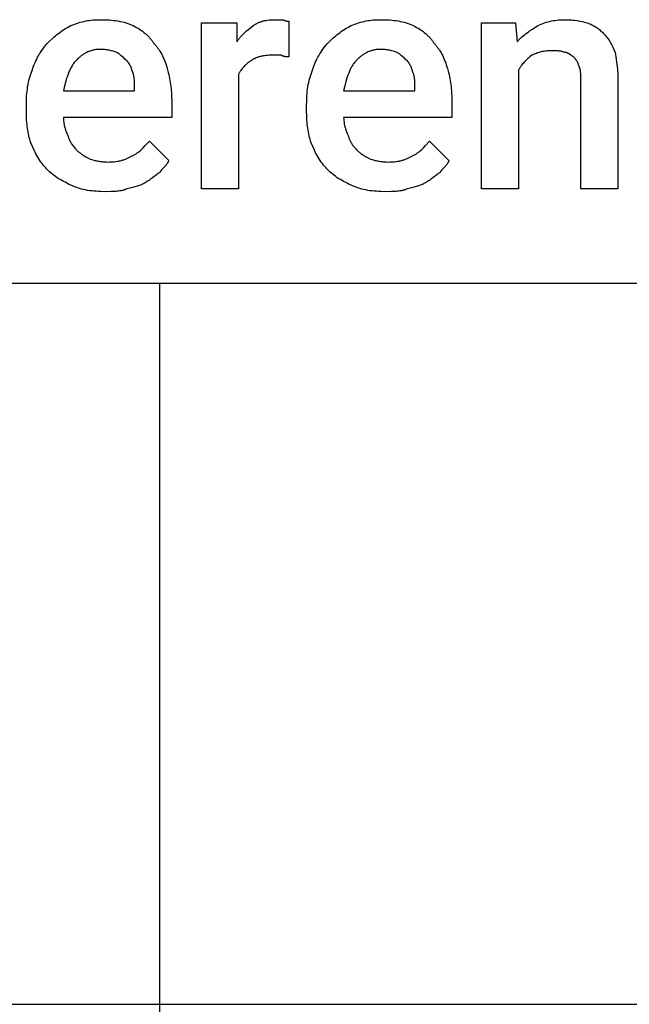
# Model space of a CAD drawing. Units: millimetres. Extents: x 0 to 15750, y 0 to 6400.
# Drawn here: x 11095 to 11771, y 4000 to 5092 of the extents above; entities that cross this region are included whole.
import ezdxf

# ---------------------------------------------------------------- set-up
doc = ezdxf.new("R2010")
doc.units = ezdxf.units.MM
doc.header["$MEASUREMENT"] = 0
doc.layers.add('- TAB', color=4, linetype='Continuous', true_color=0x00ffff)
doc.layers.add('- TITLES', color=7, linetype='Continuous', true_color=0x7fffbf)

msp = doc.modelspace()

# ---------------------------------------------------------------- linework, layer by layer
at = {"layer": '- TAB'}
for points in [[(6750, 4800), (15750, 4800)], [(11250, 0), (11250, 4800)], [(9000, 4000), (11250, 4000)], [(11250, 4000), (13500, 4000)]]:
    msp.add_lwpolyline(points, dxfattribs=at)
at = {"layer": '- TITLES'}
for points in [[(11151.3, 5085.9), (11153.5, 5086.7), (11155.6, 5087.6), (11157.6, 5088.3), (11159.7, 5089), (11161.7, 5089.6), (11163.7, 5090.1), (11165.8, 5090.6), (11167.8, 5091), (11169.8, 5091.4), (11171.8, 5091.7), (11173.8, 5091.9), (11175.8, 5092.1), (11177.9, 5092.2), (11180, 5092.4), (11182.1, 5092.4), (11184.2, 5092.4)], [(11184.2, 5092.4), (11189.1, 5092.4), (11191.6, 5092.2), (11194, 5092.1), (11196.4, 5091.9), (11198.8, 5091.7), (11201.2, 5091.4), (11203.5, 5091), (11205.8, 5090.6), (11208.1, 5090.1), (11210.3, 5089.6), (11211.4, 5089.3), (11212.4, 5089), (11213.5, 5088.6), (11214.5, 5088.3), (11215.5, 5087.9), (11216.5, 5087.6), (11217.5, 5087.2), (11218.5, 5086.7), (11219.5, 5086.3), (11220.4, 5085.9)], [(11353.6, 5085.9), (11354.2, 5086.3), (11354.9, 5086.7), (11355.5, 5087.2), (11356.2, 5087.6), (11356.8, 5087.9), (11357.5, 5088.3), (11358.2, 5088.6), (11358.9, 5089), (11359.6, 5089.3), (11360.3, 5089.6), (11361, 5089.8), (11361.7, 5090.1), (11362.5, 5090.4), (11363.2, 5090.6), (11364, 5090.8), (11364.7, 5091), (11365.5, 5091.2), (11366.3, 5091.4), (11367.1, 5091.5), (11367.9, 5091.7), (11369.5, 5091.9), (11371.2, 5092.1), (11372.9, 5092.2), (11374.7, 5092.4), (11376.5, 5092.4), (11378.3, 5092.4)], [(11378.3, 5092.4), (11386.5, 5092.4)], [(11386.5, 5092.4), (11387.1, 5092.1), (11387.7, 5091.9), (11388.2, 5091.7), (11388.7, 5091.5), (11388.9, 5091.4), (11389.2, 5091.3), (11389.4, 5091.3), (11389.6, 5091.2), (11389.8, 5091.1), (11390, 5091.1), (11390.2, 5091), (11390.4, 5091), (11390.6, 5091), (11390.8, 5090.9), (11391, 5090.9), (11391.2, 5090.9), (11391.5, 5090.8), (11391.8, 5090.8), (11392.2, 5090.8), (11392.5, 5090.8), (11393.1, 5090.8)], [(11393.1, 5090.8), (11393.1, 5051.3)], [(11462.2, 5085.9), (11464.3, 5086.7), (11466.4, 5087.6), (11468.5, 5088.3), (11470.5, 5089), (11472.6, 5089.6), (11474.6, 5090.1), (11476.6, 5090.6), (11478.6, 5091), (11480.6, 5091.4), (11482.6, 5091.7), (11484.7, 5091.9), (11486.7, 5092.1), (11488.7, 5092.2), (11490.8, 5092.4), (11492.9, 5092.4), (11495.1, 5092.4)], [(11495.1, 5092.4), (11500, 5092.4), (11502.4, 5092.2), (11504.9, 5092.1), (11507.3, 5091.9), (11509.7, 5091.7), (11512.1, 5091.4), (11514.4, 5091), (11516.7, 5090.6), (11518.9, 5090.1), (11521.1, 5089.6), (11522.2, 5089.3), (11523.3, 5089), (11524.3, 5088.6), (11525.4, 5088.3), (11526.4, 5087.9), (11527.4, 5087.6), (11528.4, 5087.2), (11529.4, 5086.7), (11530.3, 5086.3), (11531.2, 5085.9)], [(11669.4, 5085.9), (11671.3, 5086.7), (11673.1, 5087.6), (11675, 5088.3), (11676.8, 5089), (11678.7, 5089.6), (11680.6, 5090.1), (11682.5, 5090.6), (11684.4, 5091), (11686.4, 5091.4), (11688.3, 5091.7), (11690.3, 5091.9), (11692.3, 5092.1), (11694.3, 5092.2), (11696.4, 5092.4), (11698.5, 5092.4), (11700.7, 5092.4)], [(11700.7, 5092.4), (11702.2, 5092.4), (11703.7, 5092.4), (11705.3, 5092.3), (11706.8, 5092.2), (11708.3, 5092), (11709.8, 5091.8), (11712.8, 5091.4), (11715.7, 5090.9), (11718.5, 5090.4), (11721.1, 5089.8), (11723.7, 5089.1)], [(11125, 5066.1), (11128.1, 5069.1), (11131.2, 5072), (11132.8, 5073.3), (11134.3, 5074.7), (11135.9, 5076), (11137.5, 5077.2), (11139.2, 5078.4), (11140.8, 5079.6), (11142.5, 5080.7), (11144.2, 5081.8), (11145.9, 5082.9), (11147.7, 5083.9), (11149.5, 5084.9), (11151.3, 5085.9)], [(11220.4, 5085.9), (11222.2, 5084.9), (11224, 5083.9), (11225.8, 5082.9), (11227.5, 5081.8), (11229.1, 5080.7), (11230.7, 5079.6), (11232.3, 5078.4), (11233.8, 5077.2), (11234.5, 5076.6), (11235.2, 5076), (11235.9, 5075.3), (11236.6, 5074.7), (11237.2, 5074), (11237.9, 5073.3), (11238.5, 5072.7), (11239.1, 5072), (11239.7, 5071.3), (11240.3, 5070.6), (11240.9, 5069.9), (11241.4, 5069.1), (11241.9, 5068.4), (11242.5, 5067.6), (11242.9, 5066.9), (11243.4, 5066.1)], [(11337.2, 5031.6), (11337.2, 4904.9), (11296.1, 4904.9), (11296.1, 5089.1), (11335.5, 5089.1), (11335.5, 5067.8)], [(11335.5, 5067.8), (11336, 5068.5), (11336.5, 5069.3), (11337, 5070), (11337.5, 5070.7), (11338, 5071.4), (11338.5, 5072.1), (11339, 5072.7), (11339.5, 5073.4), (11340.6, 5074.6), (11341.7, 5075.8), (11342.8, 5076.9), (11344, 5078), (11345.1, 5079.1), (11346.3, 5080.1), (11348.7, 5082.1), (11353.6, 5085.9)], [(11435.9, 5066.1), (11438.9, 5069.1), (11442, 5072), (11443.6, 5073.3), (11445.2, 5074.7), (11446.8, 5076), (11448.4, 5077.2), (11450, 5078.4), (11451.7, 5079.6), (11453.4, 5080.7), (11455.1, 5081.8), (11456.8, 5082.9), (11458.5, 5083.9), (11460.3, 5084.9), (11462.2, 5085.9)], [(11531.2, 5085.9), (11533.1, 5084.9), (11534.9, 5083.9), (11536.6, 5082.9), (11538.3, 5081.8), (11540, 5080.7), (11541.6, 5079.6), (11543.1, 5078.4), (11544.6, 5077.2), (11545.3, 5076.6), (11546, 5076), (11546.7, 5075.3), (11547.4, 5074.7), (11548.1, 5074), (11548.7, 5073.3), (11549.4, 5072.7), (11550, 5072), (11550.6, 5071.3), (11551.2, 5070.6), (11551.7, 5069.9), (11552.3, 5069.1), (11552.8, 5068.4), (11553.3, 5067.6), (11553.8, 5066.9), (11554.3, 5066.1)], [(11648, 5036.5), (11648, 4904.9), (11606.9, 4904.9), (11606.9, 5089.1), (11644.7, 5089.1)], [(11644.7, 5089.1), (11646.4, 5067.8)], [(11646.4, 5067.8), (11647, 5068.5), (11647.6, 5069.3), (11648.3, 5070), (11648.9, 5070.7), (11649.6, 5071.4), (11650.2, 5072.1), (11651.6, 5073.4), (11653, 5074.6), (11654.4, 5075.8), (11655.8, 5076.9), (11657.3, 5078), (11658.8, 5079.1), (11660.2, 5080.1), (11663.3, 5082.1), (11669.4, 5085.9)], [(11723.7, 5089.1), (11725.2, 5088.5), (11726.6, 5087.9), (11728, 5087.3), (11729.3, 5086.7), (11730.5, 5086), (11731.7, 5085.4), (11732.9, 5084.7), (11734, 5084), (11735, 5083.3), (11736.1, 5082.6), (11737.1, 5081.8), (11738, 5081), (11739, 5080.2), (11739.9, 5079.4), (11740.9, 5078.5), (11741.8, 5077.6)], [(11741.8, 5077.6), (11743, 5076.4), (11744.1, 5075.2), (11745.2, 5073.9), (11746.1, 5072.7), (11747.1, 5071.4), (11748, 5070.1), (11748.8, 5068.9), (11749.6, 5067.6), (11750.3, 5066.2), (11751.1, 5064.9), (11751.7, 5063.5), (11752.4, 5062.1), (11753.7, 5059.3), (11754.9, 5056.2)], [(11108.6, 5036.5), (11108.9, 5037.6), (11109.2, 5038.7), (11109.6, 5039.7), (11109.9, 5040.8), (11110.7, 5042.8), (11111.6, 5044.8), (11112.5, 5046.8), (11113.5, 5048.8), (11114.5, 5050.7), (11115.5, 5052.5), (11116.6, 5054.4), (11117.8, 5056.2), (11118.9, 5057.9), (11120.1, 5059.6), (11122.5, 5063), (11125, 5066.1)], [(11184.2, 5059.5), (11183.1, 5059.5), (11182.1, 5059.5), (11181.1, 5059.4), (11180, 5059.3), (11179, 5059.2), (11178.1, 5059), (11177.1, 5058.9), (11176.2, 5058.7), (11175.2, 5058.4), (11174.3, 5058.2), (11173.4, 5057.9), (11172.6, 5057.6), (11171.7, 5057.3), (11170.9, 5057), (11170, 5056.6), (11169.2, 5056.2), (11168.4, 5055.9), (11167.6, 5055.4), (11166.8, 5055), (11166.1, 5054.6), (11165.3, 5054.1), (11164.6, 5053.6), (11163.9, 5053.1), (11163.2, 5052.6), (11162.5, 5052.1), (11161.8, 5051.5), (11161.1, 5051), (11160.4, 5050.4), (11159.8, 5049.8), (11159.1, 5049.2), (11157.9, 5048)], [(11202.3, 5056.2), (11200.4, 5056.9), (11198.3, 5057.5), (11196.1, 5058), (11195, 5058.3), (11193.9, 5058.5), (11192.7, 5058.7), (11191.5, 5058.9), (11190.3, 5059.1), (11189.1, 5059.3), (11187.9, 5059.4), (11186.7, 5059.5), (11185.4, 5059.5), (11184.2, 5059.5)], [(11243.4, 5066.1), (11244, 5065.5), (11244.6, 5064.8), (11245.2, 5064.2), (11245.8, 5063.5), (11246.4, 5062.8), (11246.9, 5062.1), (11247.5, 5061.3), (11248, 5060.6), (11248.6, 5059.8), (11249.1, 5059), (11250.1, 5057.4), (11251.1, 5055.7), (11252.1, 5054), (11253, 5052.2), (11253.8, 5050.3), (11254.7, 5048.4), (11255.4, 5046.5), (11256.2, 5044.4), (11256.9, 5042.4), (11257.6, 5040.3), (11258.2, 5038.2)], [(11419.4, 5036.5), (11419.7, 5037.6), (11420.1, 5038.7), (11420.4, 5039.7), (11420.8, 5040.8), (11421.6, 5042.8), (11422.4, 5044.8), (11423.4, 5046.8), (11424.3, 5048.8), (11425.3, 5050.7), (11426.4, 5052.5), (11427.5, 5054.4), (11428.6, 5056.2), (11429.8, 5057.9), (11431, 5059.6), (11433.4, 5063), (11435.9, 5066.1)], [(11495.1, 5059.5), (11494, 5059.5), (11492.9, 5059.5), (11491.9, 5059.4), (11490.9, 5059.3), (11489.9, 5059.2), (11488.9, 5059), (11488, 5058.9), (11487, 5058.7), (11486.1, 5058.4), (11485.2, 5058.2), (11484.3, 5057.9), (11483.4, 5057.6), (11482.6, 5057.3), (11481.7, 5057), (11480.9, 5056.6), (11480.1, 5056.2), (11479.3, 5055.9), (11478.5, 5055.4), (11477.7, 5055), (11476.9, 5054.6), (11476.2, 5054.1), (11475.4, 5053.6), (11474.7, 5053.1), (11474, 5052.6), (11473.3, 5052.1), (11472.6, 5051.5), (11472, 5051), (11471.3, 5050.4), (11470.6, 5049.8), (11470, 5049.2), (11468.7, 5048)], [(11513.2, 5056.2), (11511.2, 5056.9), (11509.2, 5057.5), (11507, 5058), (11505.9, 5058.3), (11504.7, 5058.5), (11503.6, 5058.7), (11502.4, 5058.9), (11501.2, 5059.1), (11500, 5059.3), (11498.8, 5059.4), (11497.5, 5059.5), (11496.3, 5059.5), (11495.1, 5059.5)], [(11554.3, 5066.1), (11554.9, 5065.5), (11555.5, 5064.8), (11556.1, 5064.2), (11556.7, 5063.5), (11557.2, 5062.8), (11557.8, 5062.1), (11558.4, 5061.3), (11558.9, 5060.6), (11559.4, 5059.8), (11560, 5059), (11561, 5057.4), (11562, 5055.7), (11562.9, 5054), (11563.8, 5052.2), (11564.7, 5050.3), (11565.5, 5048.4), (11566.3, 5046.5), (11567.1, 5044.4), (11567.8, 5042.4), (11568.4, 5040.3), (11569.1, 5038.2)], [(11157.9, 5048), (11157.1, 5047.2), (11156.4, 5046.4), (11155.7, 5045.6), (11155, 5044.8), (11154.4, 5043.9), (11153.8, 5043.1), (11153.2, 5042.2), (11152.6, 5041.2), (11152, 5040.3), (11151.5, 5039.4), (11151, 5038.4), (11150.5, 5037.4), (11150, 5036.4), (11149.5, 5035.3), (11149.1, 5034.3), (11148.6, 5033.2), (11147.8, 5031), (11147.1, 5028.8), (11146.3, 5026.4), (11145.6, 5024), (11144.3, 5018.9), (11143.1, 5013.5)], [(11213.8, 5046.4), (11211.3, 5048.8), (11210, 5050.1), (11208.7, 5051.3), (11207.2, 5052.5), (11205.7, 5053.8), (11204.9, 5054.4), (11204.1, 5055), (11203.2, 5055.6), (11202.3, 5056.2)], [(11375, 5053), (11373.2, 5052.9), (11371.4, 5052.9), (11369.6, 5052.8), (11367.9, 5052.6), (11366.2, 5052.4), (11364.6, 5052.2), (11363.8, 5052), (11363, 5051.9), (11362.2, 5051.7), (11361.4, 5051.5), (11360.7, 5051.3), (11359.9, 5051.1), (11359.2, 5050.9), (11358.4, 5050.6), (11357.7, 5050.4), (11357, 5050.1), (11356.3, 5049.8), (11355.6, 5049.5), (11354.9, 5049.2), (11354.2, 5048.8), (11353.5, 5048.5), (11352.9, 5048.1), (11352.2, 5047.7), (11351.6, 5047.3), (11351, 5046.8), (11350.3, 5046.4)], [(11384.9, 5053), (11375, 5053)], [(11393.1, 5051.3), (11390.7, 5051.3), (11390.1, 5051.4), (11389.5, 5051.4), (11388.9, 5051.5), (11388.6, 5051.5), (11388.4, 5051.5), (11388.1, 5051.6), (11387.8, 5051.6), (11387.6, 5051.7), (11387.3, 5051.7), (11387.1, 5051.8), (11386.8, 5051.9), (11386.7, 5051.9), (11386.6, 5051.9), (11386.5, 5052), (11386.4, 5052), (11386.3, 5052.1), (11386.2, 5052.1), (11386.1, 5052.1), (11386, 5052.2), (11385.9, 5052.2), (11385.8, 5052.3), (11385.7, 5052.4), (11385.6, 5052.4), (11385.5, 5052.5), (11385.4, 5052.5), (11385.3, 5052.6), (11385.2, 5052.7), (11385.1, 5052.7), (11385, 5052.8), (11384.9, 5052.9), (11384.9, 5053)], [(11468.7, 5048), (11468, 5047.2), (11467.3, 5046.4), (11466.6, 5045.6), (11465.9, 5044.8), (11465.2, 5043.9), (11464.6, 5043.1), (11464, 5042.2), (11463.4, 5041.2), (11462.9, 5040.3), (11462.3, 5039.4), (11461.8, 5038.4), (11461.3, 5037.4), (11460.8, 5036.4), (11460.4, 5035.3), (11459.9, 5034.3), (11459.5, 5033.2), (11458.7, 5031), (11457.9, 5028.8), (11457.2, 5026.4), (11456.5, 5024), (11455.2, 5018.9), (11453.9, 5013.5)], [(11524.7, 5046.4), (11522.2, 5048.8), (11520.9, 5050.1), (11519.5, 5051.3), (11518.1, 5052.5), (11516.6, 5053.8), (11515.8, 5054.4), (11514.9, 5055), (11514.1, 5055.6), (11513.2, 5056.2)], [(11662.8, 5053), (11660.4, 5051.1), (11659.3, 5050.2), (11658.2, 5049.2), (11657.1, 5048.3), (11656.1, 5047.3), (11655.1, 5046.3), (11654.2, 5045.4), (11653.3, 5044.3), (11652.4, 5043.3), (11651.6, 5042.2), (11651.2, 5041.7), (11650.8, 5041.2), (11650.4, 5040.6), (11650.1, 5040.1), (11649.7, 5039.5), (11649.3, 5038.9), (11649, 5038.3), (11648.7, 5037.7), (11648.3, 5037.1), (11648, 5036.5)], [(11684.2, 5057.9), (11682.7, 5057.9), (11681.2, 5057.8), (11679.7, 5057.7), (11678.3, 5057.6), (11676.9, 5057.4), (11675.6, 5057.2), (11674.2, 5057), (11672.9, 5056.7), (11671.6, 5056.3), (11670.3, 5056), (11669, 5055.6), (11667.8, 5055.1), (11666.5, 5054.6), (11665.3, 5054.1), (11664.1, 5053.6), (11662.8, 5053)], [(11699, 5056.2), (11698.1, 5056.5), (11697.2, 5056.8), (11696.4, 5057), (11695.5, 5057.2), (11694.7, 5057.4), (11693.9, 5057.5), (11693.1, 5057.6), (11692.2, 5057.7), (11691.4, 5057.8), (11690.5, 5057.8), (11688.6, 5057.9), (11684.2, 5057.9)], [(11708.9, 5051.3), (11708.6, 5051.5), (11708.3, 5051.6), (11707.6, 5052), (11707, 5052.4), (11706.4, 5052.8), (11703.9, 5054.4), (11703.3, 5054.8), (11703, 5055), (11702.7, 5055.1), (11702.4, 5055.3), (11702.1, 5055.4), (11701.8, 5055.6), (11701.5, 5055.7), (11701.3, 5055.8), (11701.2, 5055.8), (11701, 5055.9), (11700.9, 5055.9), (11700.7, 5056), (11700.6, 5056), (11700.4, 5056.1), (11700.2, 5056.1), (11700.1, 5056.1), (11699.9, 5056.2), (11699.8, 5056.2), (11699.6, 5056.2), (11699.5, 5056.2), (11699.3, 5056.2), (11699.2, 5056.2), (11699, 5056.2)], [(11715.5, 5039.8), (11714.8, 5041.6), (11714.5, 5042.4), (11714.2, 5043.2), (11713.9, 5044), (11713.5, 5044.7), (11713.2, 5045.5), (11712.8, 5046.2), (11712.4, 5046.9), (11712.2, 5047.2), (11712, 5047.5), (11711.8, 5047.9), (11711.5, 5048.2), (11711.3, 5048.5), (11711.1, 5048.8), (11710.8, 5049.1), (11710.6, 5049.5), (11710.3, 5049.8), (11710, 5050.1), (11709.5, 5050.7), (11708.9, 5051.3)], [(11754.9, 5056.2), (11756.1, 5048.8), (11756.7, 5045), (11757.2, 5041), (11757.6, 5036.9), (11757.9, 5032.7), (11758.1, 5028.1), (11758.2, 5023.4)], [(11102, 4997), (11102.1, 5002.5), (11102.2, 5005.2), (11102.3, 5007.8), (11102.5, 5010.4), (11102.8, 5013), (11103.1, 5015.5), (11103.4, 5018), (11103.8, 5020.5), (11104.3, 5022.9), (11104.8, 5025.2), (11105.4, 5027.6), (11106.1, 5029.9), (11106.9, 5032.1), (11107.7, 5034.3), (11108.1, 5035.4), (11108.6, 5036.5)], [(11220.4, 5033.2), (11219.1, 5036.9), (11218.5, 5038.7), (11218.1, 5039.6), (11217.7, 5040.4), (11217.3, 5041.3), (11216.9, 5042.1), (11216.7, 5042.5), (11216.5, 5042.9), (11216.2, 5043.3), (11216, 5043.6), (11215.8, 5044), (11215.5, 5044.4), (11215.2, 5044.7), (11215, 5045.1), (11214.7, 5045.4), (11214.4, 5045.7), (11214.1, 5046.1), (11213.8, 5046.4)], [(11258.2, 5038.2), (11259.4, 5033.8), (11259.9, 5031.7), (11260.4, 5029.5), (11260.8, 5027.3), (11261.2, 5025.1), (11261.6, 5022.9), (11261.9, 5020.7), (11262.2, 5018.4), (11262.5, 5016.2), (11262.7, 5013.9), (11262.8, 5011.6), (11263.1, 5006.8), (11263.2, 5002)], [(11350.3, 5046.4), (11349.4, 5045.7), (11348.5, 5045.1), (11347.6, 5044.4), (11346.7, 5043.6), (11345.8, 5042.8), (11344.9, 5042), (11344, 5041.1), (11343.1, 5040.2), (11342.3, 5039.3), (11341.5, 5038.3), (11340.7, 5037.3), (11339.9, 5036.2), (11339.5, 5035.7), (11339.2, 5035.1), (11338.8, 5034.5), (11338.5, 5034), (11338.1, 5033.4), (11337.8, 5032.8), (11337.5, 5032.2), (11337.2, 5031.6)], [(11412.8, 4997), (11412.9, 5002.5), (11413, 5005.2), (11413.2, 5007.8), (11413.4, 5010.4), (11413.6, 5013), (11413.9, 5015.5), (11414.3, 5018), (11414.7, 5020.5), (11415.2, 5022.9), (11415.7, 5025.2), (11416.3, 5027.6), (11417, 5029.9), (11417.7, 5032.1), (11418.5, 5034.3), (11419, 5035.4), (11419.4, 5036.5)], [(11531.2, 5033.2), (11530, 5036.9), (11529.3, 5038.7), (11529, 5039.6), (11528.6, 5040.4), (11528.2, 5041.3), (11527.8, 5042.1), (11527.5, 5042.5), (11527.3, 5042.9), (11527.1, 5043.3), (11526.9, 5043.6), (11526.6, 5044), (11526.4, 5044.4), (11526.1, 5044.7), (11525.8, 5045.1), (11525.6, 5045.4), (11525.3, 5045.7), (11525, 5046.1), (11524.7, 5046.4)], [(11569.1, 5038.2), (11570.2, 5033.8), (11570.8, 5031.7), (11571.2, 5029.5), (11571.7, 5027.3), (11572.1, 5025.1), (11572.5, 5022.9), (11572.8, 5020.7), (11573.1, 5018.4), (11573.3, 5016.2), (11573.5, 5013.9), (11573.7, 5011.6), (11573.9, 5006.8), (11574, 5002)], [(11717.1, 5025), (11717.1, 5028.9), (11717, 5031), (11716.9, 5033), (11716.8, 5034), (11716.7, 5035), (11716.6, 5035.9), (11716.5, 5036.4), (11716.4, 5036.8), (11716.3, 5037.2), (11716.2, 5037.6), (11716.1, 5038), (11716, 5038.4), (11715.9, 5038.8), (11715.8, 5039), (11715.8, 5039.1), (11715.7, 5039.3), (11715.6, 5039.5), (11715.5, 5039.6), (11715.5, 5039.8)], [(11222, 5016.8), (11222, 5021.4), (11222, 5023.6), (11221.9, 5024.6), (11221.8, 5025.6), (11221.7, 5026.6), (11221.6, 5027.6), (11221.5, 5028.5), (11221.3, 5029.5), (11221.2, 5030.4), (11220.9, 5031.4), (11220.8, 5031.8), (11220.7, 5032.3), (11220.5, 5032.8), (11220.4, 5033.2)], [(11532.9, 5016.8), (11532.9, 5021.4), (11532.8, 5023.6), (11532.8, 5024.6), (11532.7, 5025.6), (11532.6, 5026.6), (11532.5, 5027.6), (11532.4, 5028.5), (11532.2, 5029.5), (11532, 5030.4), (11531.8, 5031.4), (11531.7, 5031.8), (11531.5, 5032.3), (11531.4, 5032.8), (11531.2, 5033.2)], [(11143.1, 5013.5), (11222, 5013.5), (11222, 5016.8)], [(11453.9, 5013.5), (11532.9, 5013.5), (11532.9, 5016.8)], [(11758.2, 5023.4), (11758.2, 4904.9), (11717.1, 4904.9), (11717.1, 5025)], [(11102, 4990.5), (11102, 4997)], [(11263.2, 5002), (11263.2, 4983.9), (11143.1, 4983.9)], [(11412.8, 4990.5), (11412.8, 4997)], [(11574, 5002), (11574, 4983.9), (11453.9, 4983.9)], [(11106.9, 4955.9), (11106.3, 4957.8), (11105.8, 4959.7), (11105.2, 4961.6), (11104.7, 4963.6), (11104.3, 4965.7), (11103.9, 4967.7), (11103.5, 4969.8), (11103.2, 4972), (11102.9, 4974.1), (11102.7, 4976.4), (11102.5, 4978.6), (11102.3, 4980.9), (11102.1, 4985.6), (11102, 4990.5)], [(11143.1, 4983.9), (11143.1, 4982.6), (11143.2, 4981.4), (11143.3, 4980.2), (11143.4, 4978.9), (11143.6, 4977.7), (11143.8, 4976.5), (11144, 4975.2), (11144.3, 4974), (11144.7, 4972.8), (11145, 4971.5), (11145.4, 4970.3), (11145.9, 4969.1), (11146.3, 4967.8), (11146.9, 4966.6), (11147.4, 4965.4), (11148, 4964.1)], [(11417.8, 4955.9), (11417.2, 4957.8), (11416.6, 4959.7), (11416.1, 4961.6), (11415.6, 4963.6), (11415.2, 4965.7), (11414.8, 4967.7), (11414.4, 4969.8), (11414.1, 4972), (11413.8, 4974.1), (11413.5, 4976.4), (11413.3, 4978.6), (11413.1, 4980.9), (11412.9, 4985.6), (11412.8, 4990.5)], [(11453.9, 4983.9), (11454, 4982.6), (11454, 4981.4), (11454.1, 4980.2), (11454.3, 4978.9), (11454.4, 4977.7), (11454.6, 4976.5), (11454.9, 4975.2), (11455.2, 4974), (11455.5, 4972.8), (11455.9, 4971.5), (11456.3, 4970.3), (11456.7, 4969.1), (11457.2, 4967.8), (11457.7, 4966.6), (11458.3, 4965.4), (11458.9, 4964.1)], [(11148, 4964.1), (11148.2, 4963.5), (11148.4, 4962.9), (11148.5, 4962.3), (11148.7, 4961.8), (11148.9, 4961.2), (11149.1, 4960.6), (11149.3, 4960), (11149.6, 4959.5), (11149.8, 4958.9), (11150.1, 4958.4), (11150.3, 4957.9), (11150.6, 4957.4), (11150.8, 4956.8), (11151.1, 4956.3), (11151.4, 4955.8), (11151.7, 4955.3), (11152, 4954.8), (11152.4, 4954.3), (11153, 4953.3), (11153.8, 4952.4), (11154.5, 4951.4), (11155.3, 4950.5), (11156.1, 4949.6), (11157, 4948.6), (11157.9, 4947.7)], [(11458.9, 4964.1), (11459, 4963.5), (11459.2, 4962.9), (11459.4, 4962.3), (11459.6, 4961.8), (11459.8, 4961.2), (11460, 4960.6), (11460.2, 4960), (11460.4, 4959.5), (11460.7, 4958.9), (11460.9, 4958.4), (11461.2, 4957.9), (11461.4, 4957.4), (11461.7, 4956.8), (11462, 4956.3), (11462.3, 4955.8), (11462.6, 4955.3), (11462.9, 4954.8), (11463.2, 4954.3), (11463.9, 4953.3), (11464.6, 4952.4), (11465.4, 4951.4), (11466.1, 4950.5), (11467, 4949.6), (11467.8, 4948.6), (11468.7, 4947.7)], [(11125, 4926.3), (11124.2, 4927.1), (11123.5, 4927.9), (11122.8, 4928.7), (11122.1, 4929.5), (11121.4, 4930.3), (11120.7, 4931.1), (11119.4, 4932.8), (11118.2, 4934.5), (11117, 4936.3), (11115.8, 4938.1), (11114.7, 4939.9), (11113.7, 4941.8), (11112.6, 4943.7), (11111.6, 4945.6), (11110.7, 4947.6), (11108.8, 4951.7), (11106.9, 4955.9)], [(11218.7, 4941.1), (11219.5, 4941.4), (11220.3, 4941.8), (11221, 4942.1), (11221.7, 4942.5), (11222.4, 4942.9), (11223.1, 4943.3), (11223.7, 4943.7), (11224.4, 4944.2), (11225, 4944.6), (11225.6, 4945.1), (11226.3, 4945.5), (11226.9, 4946), (11228.1, 4947), (11229.2, 4948.1), (11230.4, 4949.2), (11231.5, 4950.3), (11233.8, 4952.7), (11238.5, 4957.6)], [(11238.5, 4957.6), (11259.9, 4936.2)], [(11435.9, 4926.3), (11435.1, 4927.1), (11434.4, 4927.9), (11433.6, 4928.7), (11432.9, 4929.5), (11432.2, 4930.3), (11431.6, 4931.1), (11430.3, 4932.8), (11429, 4934.5), (11427.8, 4936.3), (11426.7, 4938.1), (11425.6, 4939.9), (11424.5, 4941.8), (11423.5, 4943.7), (11422.5, 4945.6), (11421.5, 4947.6), (11419.6, 4951.7), (11417.8, 4955.9)], [(11529.6, 4941.1), (11530.4, 4941.4), (11531.1, 4941.8), (11531.8, 4942.1), (11532.5, 4942.5), (11533.2, 4942.9), (11533.9, 4943.3), (11534.6, 4943.7), (11535.2, 4944.2), (11535.9, 4944.6), (11536.5, 4945.1), (11537.1, 4945.5), (11537.7, 4946), (11538.9, 4947), (11540.1, 4948.1), (11541.2, 4949.2), (11542.4, 4950.3), (11544.6, 4952.7), (11549.3, 4957.6)], [(11549.3, 4957.6), (11570.7, 4936.2)], [(11157.9, 4947.7), (11158.5, 4947.1), (11159.2, 4946.5), (11159.9, 4945.8), (11160.7, 4945.2), (11161.5, 4944.6), (11162.3, 4944), (11163.2, 4943.4), (11164.1, 4942.8), (11165, 4942.1), (11166, 4941.5), (11168.1, 4940.3), (11170.3, 4939.1), (11172.7, 4937.8)], [(11172.7, 4937.8), (11174.6, 4937.2), (11176.7, 4936.6), (11177.8, 4936.3), (11178.9, 4936.1), (11180.1, 4935.8), (11181.3, 4935.6), (11182.6, 4935.3), (11183.9, 4935.1), (11185.2, 4935), (11186.6, 4934.8), (11188, 4934.7), (11189.4, 4934.6), (11190.9, 4934.6), (11192.4, 4934.5)], [(11192.4, 4934.5), (11194.3, 4934.6), (11196.1, 4934.6), (11197.8, 4934.7), (11199.6, 4934.9), (11201.3, 4935.1), (11202.9, 4935.3), (11204.6, 4935.6), (11205.4, 4935.8), (11206.2, 4936), (11207, 4936.2), (11207.8, 4936.4), (11208.6, 4936.6), (11209.4, 4936.9), (11210.2, 4937.1), (11211, 4937.4), (11211.8, 4937.7), (11212.6, 4938), (11213.3, 4938.3), (11214.1, 4938.7), (11214.9, 4939), (11215.7, 4939.4), (11216.4, 4939.8), (11217.2, 4940.2), (11218, 4940.7), (11218.7, 4941.1)], [(11468.7, 4947.7), (11469.4, 4947.1), (11470.1, 4946.5), (11470.8, 4945.8), (11471.5, 4945.2), (11472.3, 4944.6), (11473.1, 4944), (11474, 4943.4), (11474.9, 4942.8), (11475.9, 4942.1), (11476.8, 4941.5), (11478.9, 4940.3), (11481.2, 4939.1), (11483.6, 4937.8)], [(11483.6, 4937.8), (11485.5, 4937.2), (11487.6, 4936.6), (11488.7, 4936.3), (11489.8, 4936.1), (11491, 4935.8), (11492.2, 4935.6), (11493.4, 4935.3), (11494.7, 4935.1), (11496.1, 4935), (11497.4, 4934.8), (11498.8, 4934.7), (11500.3, 4934.6), (11501.8, 4934.6), (11503.3, 4934.5)], [(11503.3, 4934.5), (11505.1, 4934.6), (11506.9, 4934.6), (11508.7, 4934.7), (11510.4, 4934.9), (11512.1, 4935.1), (11513.8, 4935.3), (11515.4, 4935.6), (11516.3, 4935.8), (11517.1, 4936), (11517.9, 4936.2), (11518.7, 4936.4), (11519.5, 4936.6), (11520.3, 4936.9), (11521.1, 4937.1), (11521.8, 4937.4), (11522.6, 4937.7), (11523.4, 4938), (11524.2, 4938.3), (11525, 4938.7), (11525.7, 4939), (11526.5, 4939.4), (11527.3, 4939.8), (11528.1, 4940.2), (11528.8, 4940.7), (11529.6, 4941.1)], [(11259.9, 4936.2), (11259.8, 4936), (11259.7, 4935.7), (11259.6, 4935.5), (11259.5, 4935.3), (11259.4, 4935.1), (11259.3, 4934.8), (11259.2, 4934.6), (11259.1, 4934.4), (11258.9, 4934), (11258.6, 4933.6), (11258.4, 4933.1), (11258.1, 4932.7), (11257.8, 4932.3), (11257.5, 4931.9), (11257.2, 4931.5), (11256.9, 4931.2), (11256.2, 4930.4), (11255.6, 4929.6), (11252.7, 4926.5), (11252, 4925.7), (11251.3, 4924.8), (11251, 4924.4), (11250.6, 4923.9), (11250.3, 4923.5), (11250, 4923)], [(11570.7, 4936.2), (11570.6, 4936), (11570.6, 4935.7), (11570.5, 4935.5), (11570.4, 4935.3), (11570.3, 4935.1), (11570.2, 4934.8), (11570.1, 4934.6), (11570, 4934.4), (11569.7, 4934), (11569.5, 4933.6), (11569.2, 4933.1), (11569, 4932.7), (11568.7, 4932.3), (11568.4, 4931.9), (11568.1, 4931.5), (11567.7, 4931.2), (11567.1, 4930.4), (11566.4, 4929.6), (11563.6, 4926.5), (11562.8, 4925.7), (11562.2, 4924.8), (11561.8, 4924.4), (11561.5, 4923.9), (11561.2, 4923.5), (11560.9, 4923)], [(11153, 4908.2), (11148.8, 4910.1), (11146.8, 4911), (11144.9, 4912), (11143, 4912.9), (11141.2, 4913.9), (11139.5, 4915), (11137.7, 4916), (11136.1, 4917.1), (11134.4, 4918.3), (11132.8, 4919.5), (11131.2, 4920.7), (11129.6, 4922), (11128.1, 4923.4), (11126.5, 4924.8), (11125, 4926.3)], [(11250, 4923), (11249.1, 4922.4), (11248.1, 4921.7), (11246.3, 4920.3), (11242.4, 4917.3), (11240.3, 4915.7), (11239.3, 4915), (11238.2, 4914.2), (11237.1, 4913.5), (11235.9, 4912.8), (11234.8, 4912.1), (11234.2, 4911.8), (11233.6, 4911.5)], [(11463.8, 4908.2), (11459.6, 4910.1), (11457.7, 4911), (11455.7, 4912), (11453.9, 4912.9), (11452.1, 4913.9), (11450.3, 4915), (11448.6, 4916), (11446.9, 4917.1), (11445.3, 4918.3), (11443.7, 4919.5), (11442.1, 4920.7), (11440.5, 4922), (11438.9, 4923.4), (11437.4, 4924.8), (11435.9, 4926.3)], [(11560.9, 4923), (11559.9, 4922.4), (11559, 4921.7), (11557.1, 4920.3), (11553.2, 4917.3), (11551.2, 4915.7), (11550.1, 4915), (11549.1, 4914.2), (11547.9, 4913.5), (11546.8, 4912.8), (11545.6, 4912.1), (11545, 4911.8), (11544.4, 4911.5)], [(11189.1, 4901.6), (11184.2, 4901.7), (11181.8, 4901.8), (11179.3, 4902), (11176.9, 4902.2), (11174.5, 4902.4), (11172.2, 4902.7), (11169.8, 4903.1), (11167.5, 4903.5), (11165.3, 4904), (11163.1, 4904.5), (11162, 4904.8), (11160.9, 4905.1), (11159.9, 4905.4), (11158.8, 4905.8), (11157.8, 4906.1), (11156.8, 4906.5), (11155.8, 4906.9), (11154.8, 4907.3), (11153.9, 4907.8), (11153, 4908.2)], [(11233.6, 4911.5), (11233.1, 4911.2), (11232.6, 4910.9), (11232.1, 4910.6), (11231.6, 4910.4), (11231.1, 4910.1), (11230.6, 4909.8), (11230.1, 4909.6), (11229.5, 4909.3), (11228.4, 4908.9), (11227.3, 4908.4), (11226.1, 4908), (11224.9, 4907.6), (11223.7, 4907.2), (11222.4, 4906.9), (11219.7, 4906.2), (11213.8, 4904.9)], [(11500, 4901.6), (11495.1, 4901.7), (11492.6, 4901.8), (11490.2, 4902), (11487.8, 4902.2), (11485.4, 4902.4), (11483, 4902.7), (11480.7, 4903.1), (11478.4, 4903.5), (11476.1, 4904), (11473.9, 4904.5), (11472.8, 4904.8), (11471.8, 4905.1), (11470.7, 4905.4), (11469.7, 4905.8), (11468.7, 4906.1), (11467.7, 4906.5), (11466.7, 4906.9), (11465.7, 4907.3), (11464.8, 4907.8), (11463.8, 4908.2)], [(11544.4, 4911.5), (11543.9, 4911.2), (11543.5, 4910.9), (11543, 4910.6), (11542.5, 4910.4), (11542, 4910.1), (11541.5, 4909.8), (11540.9, 4909.6), (11540.4, 4909.3), (11539.3, 4908.9), (11538.2, 4908.4), (11537, 4908), (11535.8, 4907.6), (11534.5, 4907.2), (11533.2, 4906.9), (11530.5, 4906.2), (11524.7, 4904.9)], [(11213.8, 4904.9), (11213.2, 4904.6), (11212.6, 4904.4), (11211.9, 4904.1), (11211.3, 4903.8), (11210.6, 4903.6), (11209.9, 4903.4), (11209.3, 4903.2), (11208.6, 4903), (11207.9, 4902.9), (11207.2, 4902.7), (11206.4, 4902.6), (11205.7, 4902.4), (11204.2, 4902.2), (11202.7, 4902.1), (11201.2, 4901.9), (11199.6, 4901.8), (11196.2, 4901.7), (11189.1, 4901.6)], [(11524.7, 4904.9), (11524, 4904.6), (11523.4, 4904.4), (11522.8, 4904.1), (11522.1, 4903.8), (11521.5, 4903.6), (11520.8, 4903.4), (11520.1, 4903.2), (11519.4, 4903), (11518.7, 4902.9), (11518, 4902.7), (11517.3, 4902.6), (11516.6, 4902.4), (11515.1, 4902.2), (11513.6, 4902.1), (11512, 4901.9), (11510.4, 4901.8), (11507.1, 4901.7), (11500, 4901.6)]]:
    msp.add_lwpolyline(points, dxfattribs=at)

doc.saveas('drawing.dxf')
